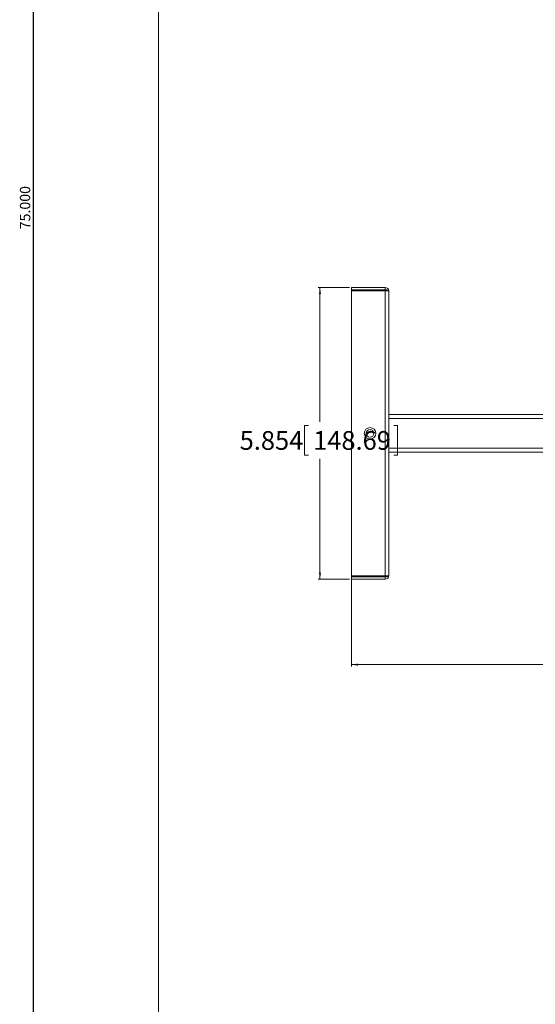
# Model space of a CAD drawing. Units: inches. Extents: x 1 to 780, y -26 to 299.
# Drawn here: x 3 to 13, y -6 to 14 of the extents above; entities that cross this region are included whole.
import ezdxf

# ---------------------------------------------------------------- set-up
doc = ezdxf.new("R2010")
doc.units = ezdxf.units.IN
doc.header["$MEASUREMENT"] = 0
doc.layers.add('LAYER0', color=7, linetype='Continuous')
doc.styles.add('SLDTEXTSTYLE0', font='TXT', dxfattribs={"width": 0.75})
doc.dimstyles.new('SLDDIMSTYLE2', dxfattribs={"dimtxt": 0.208333, "dimasz": 0.13, "dimexe": 0, "dimexo": 0.0625, "dimgap": 0.052083, "dimtad": 1, "dimdec": 3, "dimrnd": 1e-09, "dimzin": 4, "dimdsep": 46, "dimtxsty": 'SLDTEXTSTYLE0', "dimsah": 1, "dimcen": 0.09, "dimadec": 0, "dimazin": 1, "dimtfac": 1, "dimtdec": 3, "dimtofl": 0, "dimtmove": 0, "dimatfit": 3, "dimfxl": 1, "dimfrac": 2, "dimtolj": 1, "dimtzin": 12, "dimarcsym": 0})
doc.dimstyles.new('SLDDIMSTYLE3', dxfattribs={"dimtxt": 0.375, "dimasz": 0.13, "dimexe": 0, "dimexo": 0.0625, "dimgap": 0.09375, "dimtad": 0, "dimtih": 1, "dimtoh": 1, "dimdec": 3, "dimrnd": 1e-09, "dimzin": 12, "dimdsep": 46, "dimtxsty": 'SLDTEXTSTYLE0', "dimsah": 1, "dimcen": 0.09, "dimadec": 0, "dimazin": 3, "dimtfac": 1, "dimtdec": 3, "dimtofl": 0, "dimtmove": 0, "dimatfit": 3, "dimfxl": 1, "dimfrac": 2, "dimtolj": 1, "dimtzin": 12, "dimarcsym": 0})

# ---------------------------------------------------------------- blocks, each defined once
blk = doc.blocks.new('_D_13')
at = {"layer": 'LAYER0'}
for p, q in [((5.269, 51.447), (2.754, 51.447)), ((2.794, 51.447), (2.794, -23.553)), ((5.269, -23.553), (2.754, -23.553))]:
    blk.add_line(p, q, dxfattribs=at)
for points in [[(2.794, 51.447), (2.774, 51.317), (2.814, 51.317)], [(2.794, -23.553), (2.814, -23.423), (2.774, -23.423)]]:
    blk.add_solid(points, dxfattribs=at)
at = {"layer": 'LAYER0', "insert": (2.525, 9.342), "char_height": 0.2083, "attachment_point": 1, "rotation": 90, "style": 'SLDTEXTSTYLE0'}
blk.add_mtext('75.000', dxfattribs=at)
blk = doc.blocks.new('_D_185')
at = {"color": 7, "linetype": 'Continuous', "lineweight": 0}
for p, q in [((22.847, 4.96), (22.847, 0.57)), ((9.181, 2.355), (9.181, 0.57)), ((15.924, 1.282), (15.848, 1.282)), ((15.848, 1.282), (15.848, 0.686)), ((17.638, 1.282), (17.714, 1.282)), ((17.714, 1.282), (17.714, 0.686)), ((9.181, 0.61), (22.847, 0.61)), ((15.848, 0.686), (15.924, 0.686)), ((17.714, 0.686), (17.638, 0.686))]:
    blk.add_line(p, q, dxfattribs=at)
for points in [[(9.181, 0.61), (9.311, 0.59), (9.311, 0.63)], [(22.847, 0.61), (22.717, 0.63), (22.717, 0.59)]]:
    blk.add_solid(points, dxfattribs=at)
at = {"color": 7, "linetype": 'Continuous', "lineweight": 0, "char_height": 0.375, "attachment_point": 1, "style": 'SLDTEXTSTYLE0'}
for s, insert in [('13.666', (14.267, 1.169)), ('347.11', (16.019, 1.169))]:
    blk.add_mtext(s, dxfattribs=dict(at, insert=insert))
blk = doc.blocks.new('_D_187')
at = {"color": 7, "linetype": 'Continuous', "lineweight": 0}
for p, q in [((9.142, 8.176), (8.512, 8.176)), ((8.551, 8.176), (8.551, 5.483)), ((8.318, 5.406), (8.242, 5.406)), ((8.242, 5.406), (8.242, 4.811)), ((10.031, 5.406), (10.107, 5.406)), ((10.107, 5.406), (10.107, 4.811)), ((8.242, 4.811), (8.318, 4.811)), ((10.107, 4.811), (10.031, 4.811)), ((8.551, 2.322), (8.551, 4.735)), ((9.142, 2.322), (8.512, 2.322))]:
    blk.add_line(p, q, dxfattribs=at)
for points in [[(8.551, 8.176), (8.531, 8.046), (8.571, 8.046)], [(8.551, 2.322), (8.571, 2.452), (8.531, 2.452)]]:
    blk.add_solid(points, dxfattribs=at)
at = {"color": 7, "linetype": 'Continuous', "lineweight": 0, "char_height": 0.375, "attachment_point": 1, "style": 'SLDTEXTSTYLE0'}
for s, insert in [('5.854', (6.938, 5.294)), ('148.69', (8.413, 5.294))]:
    blk.add_mtext(s, dxfattribs=dict(at, insert=insert))

msp = doc.modelspace()

# ---------------------------------------------------------------- linework, layer by layer
at = {"color": 7, "linetype": 'Continuous', "lineweight": 15}
for p, q in [((9.1812, 8.1764), (9.8592, 8.1764)), ((9.1812, 8.1264), (9.1812, 8.1764)), ((9.8592, 8.1264), (9.1812, 8.1264)), ((9.1812, 8.1044), (9.1812, 8.1264)), ((9.1812, 8.1044), (9.8592, 8.1044)), ((9.1812, 2.3944), (9.1812, 8.1044)), ((9.8592, 8.1764), (9.8592, 8.1264)), ((9.8592, 8.1044), (9.8592, 8.1264)), ((9.8592, 2.3944), (9.8592, 8.1044)), ((9.8592, 8.1044), (9.9312, 8.1044)), ((9.9312, 8.1044), (9.9312, 2.3944)), ((9.9312, 5.6244), (21.0775, 5.6244)), ((21.2562, 4.8744), (9.9312, 4.8744)), ((9.8592, 2.3944), (9.1812, 2.3944)), ((9.1812, 2.3944), (9.1812, 2.3724)), ((9.1812, 2.3724), (9.8592, 2.3724)), ((9.1812, 2.3224), (9.1812, 2.3724)), ((9.8592, 2.3944), (9.8592, 2.3724)), ((9.9312, 2.3944), (9.8592, 2.3944)), ((9.8592, 2.3724), (9.8592, 2.3224)), ((9.8592, 2.3224), (9.1812, 2.3224))]:
    msp.add_line(p, q, dxfattribs=at)
at = {"color": 8, "linetype": 'Continuous', "lineweight": 15}
for p, q in [((21.0976, 5.5456), (9.9312, 5.5456)), ((9.9312, 4.9531), (21.2562, 4.9531))]:
    msp.add_line(p, q, dxfattribs=at)
at = {"color": 7, "linetype": 'Continuous', "lineweight": 15}
for radius in [0.1152, 0.0768]:
    msp.add_circle((9.5562, 5.2494), radius, dxfattribs=at)
for centre, start, end in [((9.8592, 8.1044), 0, 90), ((9.8592, 2.3944), 270, 0)]:
    msp.add_arc(centre, 0.072, start, end, dxfattribs=at)
for centre, start_param, end_param in [((9.8592, 8.1044), 0, 1.5707963), ((9.8592, 2.3944), 4.712389, 6.2831853)]:
    msp.add_ellipse(centre, major_axis=(0.072, 0), ratio=0.3055556, start_param=start_param, end_param=end_param, dxfattribs=at)
at = {"layer": 'LAYER0', "linetype": 'Continuous', "lineweight": 0}
msp.add_line((5.3084, 51.4469), (5.3084, -23.5531), dxfattribs=at)

# ---------------------------------------------------------------- dimensions: what is measured, and where the dimension line sits
at = {"color": 7, "linetype": 'Continuous', "lineweight": 0}
for base, p1, p2, angle, picture, middle in [((8.5513, 2.3224), (9.1812, 8.1764), (9.1812, 2.3224), 90, '_D_187', (8.5513, 5.1086)), ((22.8468, 0.9838), (9.1812, 2.3944), (22.8468, 4.9994), 0, '_D_185', (16.0189, 0.9838))]:
    dim = msp.add_linear_dim(base=base, p1=p1, p2=p2, angle=angle, dimstyle='SLDDIMSTYLE3', dxfattribs=at)
    dim.commit()
    dim.dimension.update_dxf_attribs({"geometry": picture, "text_midpoint": middle, "dimtype": 160})
at = {"layer": 'LAYER0'}
dim = msp.add_linear_dim(base=(2.7936, -23.5531), p1=(5.3084, 51.4469), p2=(5.3084, -23.5531), angle=90, dimstyle='SLDDIMSTYLE2', dxfattribs=at)
dim.commit()
dim.dimension.update_dxf_attribs({"geometry": '_D_13', "text_midpoint": (2.7936, 9.7655), "dimtype": 160})

doc.saveas('drawing.dxf')
